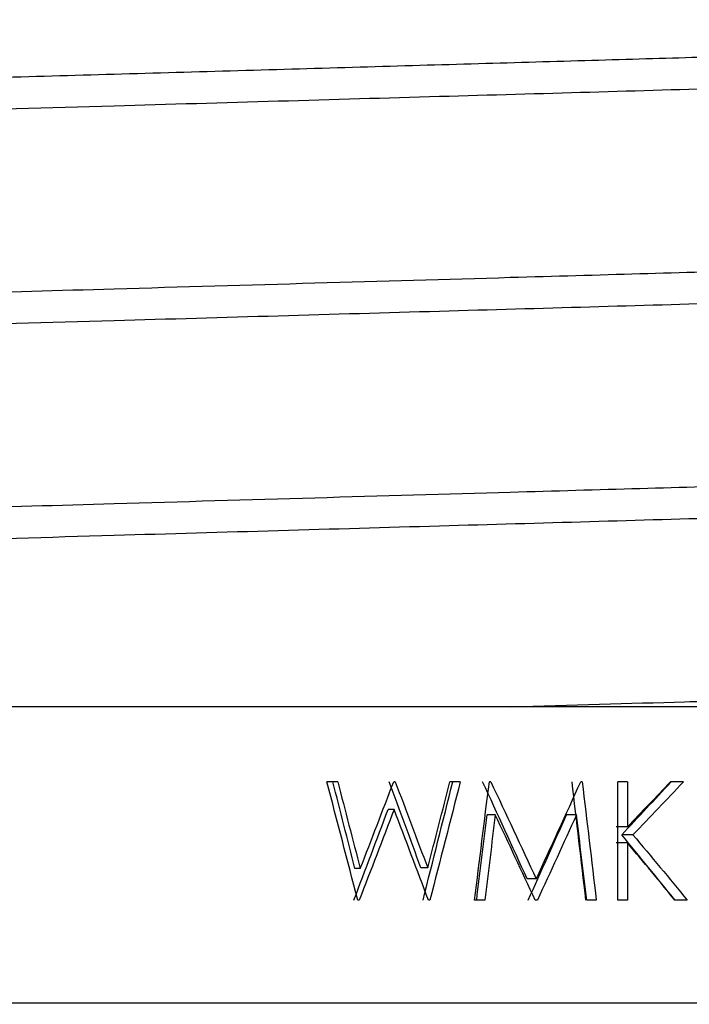
# Model space of a CAD drawing. Units: millimetres. Extents: x 45 to 253, y 26 to 185.
# Drawn here: x 63 to 64, y 45 to 47 of the extents above; entities that cross this region are included whole.
import ezdxf

# ---------------------------------------------------------------- set-up
doc = ezdxf.new("R2010")
doc.units = ezdxf.units.MM
doc.layers.add('DIMENSIONS', color=7, linetype='Continuous')
doc.styles.add('SLDTEXTSTYLE0', font='TXT', dxfattribs={"width": 0.7})
doc.dimstyles.new('SLDDIMSTYLE1', dxfattribs={"dimtxt": 5.037667, "dimasz": 2.686756, "dimexe": 0, "dimexo": 0.0625, "dimgap": 1.259417, "dimtad": 0, "dimtih": 1, "dimtoh": 1, "dimdec": 0, "dimlfac": 3, "dimrnd": 1e-09, "dimzin": 12, "dimdsep": 46, "dimtxsty": 'SLDTEXTSTYLE0', "dimsah": 1, "dimcen": 0.09, "dimadec": 0, "dimazin": 3, "dimtfac": 1, "dimtdec": 0, "dimtmove": 0, "dimatfit": 0, "dimfxl": 0, "dimfrac": 2, "dimtolj": 1, "dimtzin": 12, "dimarcsym": 0})

# ---------------------------------------------------------------- blocks, each defined once
blk = doc.blocks.new('_D_1')
at = {"layer": 'DIMENSIONS'}
for p, q in [((54.3899, 64.0183), (54.3899, 29.042)), ((71.1565, 64.0183), (71.1565, 29.042)), ((54.3899, 29.042), (44.702, 29.042)), ((71.1565, 29.042), (80.8443, 29.042))]:
    blk.add_line(p, q, dxfattribs=at)
for points in [[(54.3899, 29.042), (49.3522, 29.817), (49.3522, 28.2669)], [(71.1565, 29.042), (76.1942, 28.2669), (76.1942, 29.817)]]:
    blk.add_solid(points, dxfattribs=at)
at = {"layer": 'DIMENSIONS', "char_height": 3.96875, "attachment_point": 1, "style": 'SLDTEXTSTYLE0'}
for s, insert in [('%%c', (56.9079, 31.0785)), ('50', (62.7589, 31.0785))]:
    blk.add_mtext(s, dxfattribs=dict(at, insert=insert))

msp = doc.modelspace()

# ---------------------------------------------------------------- linework, layer by layer
at = {"color": 7, "linetype": 'Continuous', "lineweight": 25}
for p, q in [((66.0937, 45.3517), (63.8896, 45.3517)), ((63.4032, 45.1406), (63.3729, 45.1406)), ((63.5653, 45.1406), (63.5611, 45.1406)), ((63.7486, 45.1406), (63.7195, 45.1406)), ((63.8345, 45.1406), (63.8305, 45.1406)), ((64.092, 45.1406), (64.088, 45.1406)), ((64.1929, 44.8073), (64.1929, 45.1406)), ((64.2194, 45.1406), (64.1929, 45.1406)), ((64.2194, 45.1406), (64.2194, 45.0137)), ((64.3772, 45.1406), (64.3406, 45.1406)), ((63.5623, 45.0622), (63.5453, 45.0622)), ((63.8473, 45.0477), (63.8241, 45.0477)), ((64.076, 45.0471), (64.0478, 45.0471)), ((64.2194, 45.0137), (64.1881, 45.0137)), ((64.2351, 44.9911), (64.2035, 44.9911)), ((64.2194, 44.9682), (64.1881, 44.9682)), ((64.2194, 44.9682), (64.2194, 44.8073)), ((63.4669, 44.8962), (63.4519, 44.8962)), ((63.6569, 44.8978), (63.6378, 44.8978)), ((63.9626, 44.8671), (63.9369, 44.8671)), ((63.4638, 44.8073), (63.4596, 44.8073)), ((63.6629, 44.8073), (63.6588, 44.8073)), ((63.8174, 44.8073), (63.789, 44.8073)), ((63.9659, 44.8073), (63.9597, 44.8073)), ((64.1319, 44.8073), (64.1048, 44.8073)), ((64.2194, 44.8073), (64.1929, 44.8073)), ((64.3881, 44.8073), (64.354, 44.8073))]:
    msp.add_line(p, q, dxfattribs=at)
for points, knots in [([(59.2899, 46.9825), (59.2899, 46.9879), (59.3104, 46.9938), (59.3969, 47.0062), (59.4629, 47.0128), (59.6395, 47.0261), (59.75, 47.0329), (60.0096, 47.0463), (60.1585, 47.053), (60.4842, 47.0658), (60.6608, 47.0719), (60.9371, 47.0805), (61.0303, 47.0832), (61.2237, 47.0888), (61.3241, 47.0917), (61.6344, 47.1007), (61.8538, 47.107), (62.3066, 47.1202), (62.5398, 47.1269), (63.0065, 47.1404), (63.2398, 47.1472), (63.6926, 47.1603), (63.912, 47.1666), (64.2223, 47.1756), (64.3226, 47.1785), (64.5161, 47.1841), (64.6092, 47.1868), (64.8855, 47.1954), (65.0622, 47.2015), (65.3878, 47.2143), (65.5368, 47.221), (65.7963, 47.2344), (65.9069, 47.2412), (66.0835, 47.2546), (66.1494, 47.2611), (66.2359, 47.2735), (66.2565, 47.2794), (66.2565, 47.2848)], [0, 0, 0, 0, 0.0625, 0.0625, 0.125, 0.125, 0.1875, 0.1875, 0.25, 0.25, 0.3125, 0.3125, 0.34375, 0.34375, 0.375, 0.375, 0.4375, 0.4375, 0.5, 0.5, 0.5625, 0.5625, 0.625, 0.625, 0.65625, 0.65625, 0.6875, 0.6875, 0.75, 0.75, 0.8125, 0.8125, 0.875, 0.875, 0.9375, 0.9375, 1, 1, 1, 1]), ([(66.2258, 47.1883), (66.2078, 47.1826), (66.1641, 47.1687), (65.8206, 47.1443), (65.262, 47.1176), (64.5338, 47.0939), (63.6905, 47.0702), (62.7154, 47.0418), (61.6847, 47.0117), (60.8651, 46.9891), (60.2174, 46.966), (59.7168, 46.9428), (59.3816, 46.916), (59.2514, 46.8988), (59.3035, 46.8892), (59.3119, 46.8877)], [0, 0, 0, 0, 0.060348, 0.145664, 0.23098, 0.313385, 0.39579, 0.481106, 0.582436, 0.679739, 0.731084, 0.816401, 0.901717, 0.984122, 1, 1, 1, 1]), ([(59.2899, 46.3777), (59.3122, 46.3855), (59.3577, 46.4014), (59.7236, 46.4281), (60.285, 46.4548), (61.0124, 46.4785), (61.856, 46.5022), (62.8417, 46.5309), (63.7945, 46.5587), (64.6189, 46.5817), (65.2805, 46.604), (65.8279, 46.6297), (66.1702, 46.6564), (66.2978, 46.6761), (66.2238, 46.688), (66.1992, 46.692)], [0, 0, 0, 0, 0.078671, 0.160122, 0.241573, 0.320244, 0.398915, 0.480366, 0.579985, 0.64915, 0.719092, 0.800543, 0.881993, 0.960664, 1, 1, 1, 1]), ([(66.2565, 46.5899), (66.2342, 46.5821), (66.1887, 46.5662), (65.8228, 46.5395), (65.2614, 46.5128), (64.534, 46.4891), (63.6905, 46.4654), (62.7154, 46.4371), (61.6847, 46.407), (60.8651, 46.3843), (60.2174, 46.3613), (59.7168, 46.338), (59.3816, 46.3112), (59.2514, 46.294), (59.3035, 46.2845), (59.3119, 46.283)], [0, 0, 0, 0, 0.080626, 0.164101, 0.247576, 0.328203, 0.408829, 0.492304, 0.591448, 0.686651, 0.736888, 0.820363, 0.903838, 0.984464, 1, 1, 1, 1]), ([(59.2899, 45.7729), (59.3122, 45.7807), (59.3577, 45.7966), (59.7236, 45.8233), (60.285, 45.85), (61.0124, 45.8737), (61.856, 45.8974), (62.8417, 45.9261), (63.7945, 45.9539), (64.6189, 45.977), (65.2805, 45.9993), (65.8279, 46.0249), (66.1702, 46.0517), (66.2978, 46.0713), (66.2238, 46.0833), (66.1992, 46.0873)], [0, 0, 0, 0, 0.078671, 0.160122, 0.241573, 0.320244, 0.398915, 0.480366, 0.579985, 0.64915, 0.719092, 0.800543, 0.881993, 0.960664, 1, 1, 1, 1]), ([(66.2565, 45.9852), (66.2342, 45.9774), (66.1887, 45.9615), (65.8228, 45.9348), (65.2614, 45.9081), (64.534, 45.8844), (63.6905, 45.8607), (62.7154, 45.8323), (61.6847, 45.8022), (60.8651, 45.7795), (60.2174, 45.7565), (59.7168, 45.7332), (59.3816, 45.7064), (59.2514, 45.6892), (59.3035, 45.6797), (59.3119, 45.6782)], [0, 0, 0, 0, 0.080626, 0.164101, 0.247576, 0.328203, 0.408829, 0.492304, 0.591448, 0.686651, 0.736888, 0.820363, 0.903838, 0.984464, 1, 1, 1, 1]), ([(63.8896, 45.3517), (64.0607, 45.3566), (64.2251, 45.3614), (64.4581, 45.3681), (64.5331, 45.3703), (64.6815, 45.3747), (64.7546, 45.377), (65.1133, 45.3888), (65.3771, 45.3991), (65.8114, 45.4204), (65.9812, 45.4313), (66.2037, 45.4521), (66.2565, 45.4619), (66.2565, 45.4706)], [0, 0, 0, 0, 0.125, 0.125, 0.1875, 0.1875, 0.25, 0.25, 0.5, 0.5, 0.75, 0.75, 1, 1, 1, 1]), ([(63.8896, 45.3517), (63.5685, 45.3517), (62.8693, 45.3517), (61.7727, 45.3517), (60.7593, 45.3517), (60.0324, 45.3517), (59.6463, 45.3517), (59.6687, 45.3517), (59.6779, 45.3517)], [0, 0, 0, 0, 0.156296, 0.34038, 0.524443, 0.705266, 0.87892, 1, 1, 1, 1]), ([(59.6688, 44.5183), (59.8766, 44.5183), (60.3108, 44.5183), (61.2985, 44.5183), (62.4295, 44.5183), (63.5586, 44.5183), (64.5597, 44.5183), (65.1949, 44.5183), (65.5611, 44.5183), (65.7222, 44.5183), (65.8239, 44.5183), (65.8623, 44.5183), (65.8579, 44.5183), (65.8574, 44.5183)], [0, 0, 0, 0, 0.123943, 0.258891, 0.392368, 0.519828, 0.647224, 0.773434, 0.837449, 0.900323, 0.93168, 0.993378, 1, 1, 1, 1])]:
    msp.add_open_spline(points, degree=3, knots=knots, dxfattribs=at)
for points in [[(63.4596, 44.8073), (63.4308, 44.9184), (63.4019, 45.0295), (63.3729, 45.1406)], [(63.4519, 44.8962), (63.4312, 44.9777), (63.4104, 45.0591), (63.3896, 45.1406)], [(63.4032, 45.1406), (63.4245, 45.0591), (63.4457, 44.9777), (63.4669, 44.8962)], [(63.4669, 44.8962), (63.4984, 44.9777), (63.5298, 45.0591), (63.5611, 45.1406)], [(63.6378, 44.8978), (63.6081, 44.9788), (63.5782, 45.0597), (63.5482, 45.1406)], [(63.5653, 45.1406), (63.596, 45.0597), (63.6265, 44.9788), (63.6569, 44.8978)], [(63.6437, 44.8073), (63.6718, 44.9184), (63.6997, 45.0295), (63.7275, 45.1406)], [(63.6569, 44.8978), (63.6779, 44.9788), (63.6987, 45.0597), (63.7195, 45.1406)], [(63.7486, 45.1406), (63.7202, 45.0295), (63.6916, 44.9184), (63.6629, 44.8073)], [(63.789, 44.8073), (63.8029, 44.9184), (63.8167, 45.0295), (63.8305, 45.1406)], [(63.9369, 44.8671), (63.8955, 44.9583), (63.8537, 45.0495), (63.8116, 45.1406)], [(63.8345, 45.1406), (63.8776, 45.0495), (63.9203, 44.9583), (63.9626, 44.8671)], [(63.9626, 44.8671), (64.0048, 44.9583), (64.0467, 45.0495), (64.088, 45.1406)], [(64.1025, 44.8073), (64.0895, 44.9184), (64.0765, 45.0295), (64.0635, 45.1406)], [(64.092, 45.1406), (64.1053, 45.0295), (64.1186, 44.9184), (64.1319, 44.8073)], [(64.2035, 44.9911), (64.2505, 45.0409), (64.2969, 45.0908), (64.3425, 45.1406)], [(64.2194, 45.0137), (64.2603, 45.056), (64.3007, 45.0983), (64.3406, 45.1406)], [(64.3772, 45.1406), (64.3306, 45.0908), (64.2832, 45.0409), (64.2351, 44.9911)], [(63.4489, 44.8073), (63.4811, 44.8923), (63.5133, 44.9773), (63.5453, 45.0622)], [(63.5623, 45.0622), (63.5296, 44.9773), (63.4968, 44.8923), (63.4638, 44.8073)], [(63.6588, 44.8073), (63.6268, 44.8923), (63.5946, 44.9773), (63.5623, 45.0622)], [(63.7948, 44.8073), (63.8046, 44.8874), (63.8144, 44.9676), (63.8241, 45.0477)], [(63.8473, 45.0477), (63.8374, 44.9676), (63.8274, 44.8874), (63.8174, 44.8073)], [(63.9597, 44.8073), (63.9225, 44.8874), (63.8851, 44.9676), (63.8473, 45.0477)], [(63.9401, 44.8073), (63.9763, 44.8872), (64.0122, 44.9672), (64.0478, 45.0471)], [(64.076, 45.0471), (64.0396, 44.9672), (64.0029, 44.8872), (63.9659, 44.8073)], [(64.1048, 44.8073), (64.0952, 44.8872), (64.0856, 44.9672), (64.076, 45.0471)], [(64.3532, 44.8073), (64.3041, 44.8685), (64.2542, 44.9298), (64.2035, 44.9911)], [(64.2351, 44.9911), (64.2869, 44.9298), (64.338, 44.8685), (64.3881, 44.8073)], [(64.354, 44.8073), (64.3098, 44.8609), (64.2649, 44.9145), (64.2194, 44.9682)]]:
    msp.add_open_spline(points, degree=3, dxfattribs=at)

# ---------------------------------------------------------------- dimensions: what is measured, and where the dimension line sits
at = {"layer": 'DIMENSIONS'}
dim = msp.add_linear_dim(base=(54.3899, 29.042), p1=(71.1565, 64.5183), p2=(54.3899, 64.5183), text='%%c<>', dimstyle='SLDDIMSTYLE1', dxfattribs=at)
dim.commit()
dim.dimension.update_dxf_attribs({"geometry": '_D_1', "text_midpoint": (62.7732, 29.042), "dimtype": 160})

doc.saveas('drawing.dxf')
